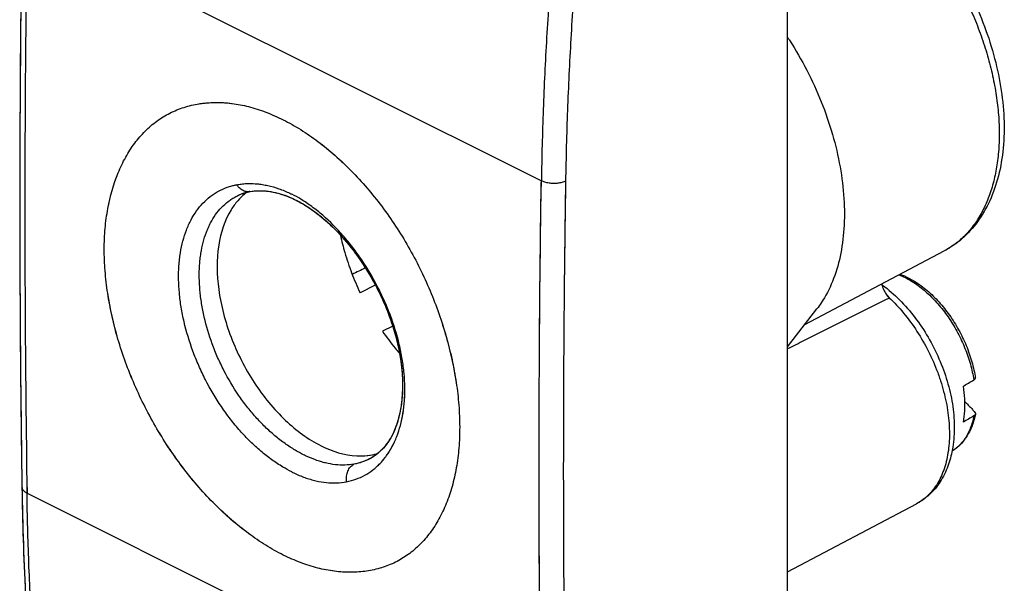
# Model space of a CAD drawing. Extents: x -15.3 to 13.2, y -25.3 to 26.2.
# Drawn here: x -15.3 to 13.2, y -9.9 to 6.4 of the extents above; entities that cross this region are included whole.
import ezdxf

# ---------------------------------------------------------------- set-up
doc = ezdxf.new("R2010")
doc.units = 0
doc.header["$LTSCALE"] = 16.335
doc.layers.get('0').update_dxf_attribs({"linetype": 'CONTINUOUS'})

msp = doc.modelspace()

# ---------------------------------------------------------------- linework, layer by layer
at = {"color": 7, "linetype": 'CONTINUOUS'}
for p, q in [((6.939, -21.557), (6.939, 14.855)), ((-8.6, 1.473), (-8.601, 1.473)), ((-8.95, 1.359), (-8.949, 1.36)), ((7.436, -2.371), (11.463, -0.245)), ((-4.976, -1.235), (-5.415, -1.455)), ((6.939, -3.012), (7.787, -1.918)), ((-4.473, -2.419), (-4.77, -2.567)), ((-5.14, -6.253), (-5.148, -6.257)), ((11.724, -6.008), (11.693, -6.028)), ((-15.189, -7.063), (-15.189, -7.064)), ((6.939, -9.519), (10.664, -7.553))]:
    msp.add_line(p, q, dxfattribs=at)
at = {"color": 9, "linetype": 'CONTINUOUS'}
for p, q in [((-15.043, 9.214), (-0.178, 1.781)), ((-5.148, -6.257), (-5.158, -6.262)), ((-15.043, -7.241), (-0.178, -14.673)), ((10.664, -7.553), (10.664, -7.553))]:
    msp.add_line(p, q, dxfattribs=at)
for points, knots in [([(0.534, 12.267), (0.45, 11.558), (0.297, 10.145), (0.11, 8.03), (-0.032, 5.932), (-0.131, 3.851), (-0.167, 2.469), (-0.178, 1.781)], [0, 0, 0, 0, 0.203697, 0.405601, 0.605655, 0.803805, 1, 1, 1, 1]), ([(1.231, 12.197), (1.148, 11.492), (0.995, 10.087), (0.81, 7.984), (0.668, 5.897), (0.57, 3.828), (0.533, 2.454), (0.523, 1.77)], [0, 0, 0, 0, 0.203697, 0.405601, 0.605655, 0.803805, 1, 1, 1, 1]), ([(9.629, 10.171), (9.685, 10.127), (9.812, 10.023), (10.007, 9.852), (10.212, 9.659), (10.414, 9.455), (10.611, 9.241), (10.804, 9.018), (10.991, 8.787), (11.172, 8.547), (11.347, 8.3), (11.516, 8.045), (11.678, 7.784), (11.832, 7.518), (11.978, 7.246), (12.117, 6.97), (12.247, 6.69), (12.368, 6.407), (12.48, 6.121), (12.583, 5.833), (12.676, 5.545), (12.76, 5.256), (12.833, 4.967), (12.896, 4.679), (12.949, 4.393), (12.992, 4.109), (13.024, 3.829), (13.046, 3.552), (13.056, 3.279), (13.057, 3.011), (13.046, 2.749), (13.025, 2.494), (12.993, 2.245), (12.95, 2.003), (12.898, 1.77), (12.834, 1.545), (12.761, 1.33), (12.677, 1.124), (12.584, 0.928), (12.481, 0.743), (12.369, 0.569), (12.248, 0.407), (12.118, 0.256), (11.979, 0.118), (11.832, -0.008), (11.712, -0.095), (11.641, -0.142), (11.623, -0.153)], [0, 0, 0, 0, 0.018217, 0.041731, 0.065645, 0.089932, 0.114563, 0.139508, 0.164735, 0.190208, 0.215892, 0.241751, 0.267747, 0.293841, 0.319995, 0.34617, 0.372326, 0.398424, 0.424426, 0.450292, 0.475986, 0.501471, 0.52671, 0.55167, 0.576318, 0.600623, 0.624556, 0.64809, 0.671202, 0.69387, 0.716076, 0.737805, 0.759047, 0.779795, 0.800045, 0.819801, 0.83907, 0.857864, 0.876203, 0.89411, 0.911616, 0.928759, 0.94558, 0.962128, 0.978457, 0.994624, 1, 1, 1, 1]), ([(-15.043, 9.214), (-15.071, 7.376), (-15.108, 3.71), (-15.108, -1.775), (-15.071, -5.422), (-15.043, -7.241)], [0, 0, 0, 0, 0.335084, 0.668423, 1, 1, 1, 1]), ([(-7.637, -9.033), (-7.809, -8.947), (-8.152, -8.754), (-8.651, -8.414), (-9.141, -8.02), (-9.785, -7.42), (-10.379, -6.736), (-10.917, -5.986), (-11.295, -5.386), (-11.637, -4.76), (-11.941, -4.116), (-12.202, -3.46), (-12.421, -2.797), (-12.592, -2.133), (-12.717, -1.474), (-12.792, -0.828), (-12.819, -0.201), (-12.794, 0.402), (-12.694, 1.147), (-12.499, 1.845), (-12.203, 2.465), (-11.943, 2.872), (-11.64, 3.224), (-11.298, 3.518), (-10.918, 3.75), (-10.506, 3.918), (-10.067, 4.022), (-9.694, 4.052), (-9.47, 4.048), (-9.4, 4.044)], [0, 0, 0, 0, 0.034198, 0.070024, 0.107398, 0.146107, 0.226649, 0.268255, 0.310427, 0.352861, 0.395193, 0.437127, 0.478608, 0.519403, 0.559244, 0.597891, 0.635159, 0.67092, 0.705162, 0.769035, 0.798847, 0.827345, 0.854721, 0.881286, 0.907438, 0.933611, 0.960197, 0.987511, 1, 1, 1, 1]), ([(-7.637, -9.033), (-7.809, -8.947), (-8.152, -8.754), (-8.83, -8.292), (-9.647, -7.578), (-10.535, -6.557), (-11.315, -5.393), (-11.852, -4.337), (-12.202, -3.46), (-12.49, -2.585), (-12.69, -1.702), (-12.792, -0.828), (-12.819, -0.201), (-12.794, 0.402), (-12.694, 1.147), (-12.499, 1.845), (-12.203, 2.465), (-11.943, 2.872), (-11.64, 3.224), (-11.298, 3.518), (-10.918, 3.75), (-10.506, 3.918), (-10.18, 3.995), (-9.996, 4.021), (-9.959, 4.025)], [0, 0, 0, 0, 0.035378, 0.072441, 0.151097, 0.234419, 0.321048, 0.4087, 0.452081, 0.494994, 0.578366, 0.618348, 0.656901, 0.693897, 0.72932, 0.795399, 0.82624, 0.855721, 0.884042, 0.911524, 0.938579, 0.965655, 0.993159, 1, 1, 1, 1]), ([(-9.959, 4.025), (-9.843, 4.039), (-9.562, 4.058), (-9.28, 4.04), (-9.116, 4.018)], [0, 0, 0, 0, 0.41323, 1, 1, 1, 1]), ([(-9.4, 4.044), (-9.311, 4.04), (-9.216, 4.031), (-9.122, 4.019), (-9.116, 4.018)], [0, 0, 0, 0, 0.933854, 1, 1, 1, 1]), ([(-9.116, 4.018), (-8.957, 3.998), (-8.628, 3.934), (-8.133, 3.776), (-7.804, 3.63), (-7.639, 3.548)], [0, 0, 0, 0, 0.308132, 0.644661, 1, 1, 1, 1]), ([(-7.639, 3.548), (-7.466, 3.461), (-7.121, 3.266), (-6.622, 2.921), (-6.135, 2.522), (-5.499, 1.917), (-4.76, 1.052), (-3.994, -0.114), (-3.371, -1.381), (-2.98, -2.488), (-2.754, -3.382), (-2.632, -4.043), (-2.556, -4.693), (-2.53, -5.325), (-2.554, -5.931), (-2.627, -6.505), (-2.747, -7.042), (-2.913, -7.538), (-3.126, -7.989), (-3.383, -8.39), (-3.681, -8.737), (-4.017, -9.026), (-4.391, -9.252), (-4.797, -9.413), (-5.231, -9.51), (-5.687, -9.542), (-6.162, -9.511), (-6.65, -9.416), (-7.147, -9.258), (-7.474, -9.115), (-7.637, -9.033)], [0, 0, 0, 0, 0.031238, 0.063808, 0.097631, 0.132591, 0.205274, 0.280565, 0.356847, 0.432358, 0.469326, 0.50549, 0.540669, 0.574704, 0.607318, 0.638345, 0.667838, 0.695886, 0.722573, 0.748011, 0.772403, 0.796022, 0.819235, 0.842477, 0.866152, 0.890577, 0.915997, 0.942611, 0.970573, 1, 1, 1, 1]), ([(-7.639, 3.548), (-7.466, 3.461), (-7.121, 3.266), (-6.444, 2.798), (-5.635, 2.077), (-4.76, 1.052), (-3.994, -0.114), (-3.371, -1.381), (-2.906, -2.699), (-2.658, -3.816), (-2.556, -4.693), (-2.53, -5.325), (-2.554, -5.931), (-2.627, -6.505), (-2.747, -7.042), (-2.913, -7.538), (-3.126, -7.989), (-3.383, -8.39), (-3.681, -8.737), (-4.017, -9.026), (-4.391, -9.252), (-4.797, -9.413), (-5.231, -9.51), (-5.851, -9.554), (-6.5, -9.464), (-7.147, -9.258), (-7.474, -9.115), (-7.637, -9.033)], [0, 0, 0, 0, 0.031244, 0.06382, 0.132569, 0.205266, 0.280571, 0.356867, 0.432392, 0.505501, 0.540686, 0.574727, 0.607347, 0.63838, 0.667878, 0.695932, 0.722624, 0.748067, 0.772464, 0.796087, 0.819304, 0.842551, 0.86623, 0.89066, 0.9426, 0.970567, 1, 1, 1, 1]), ([(-8.852, 1.691), (-8.701, 1.709), (-8.521, 1.71), (-8.344, 1.69), (-8.319, 1.687)], [0, 0, 0, 0, 0.85497, 1, 1, 1, 1]), ([(-0.178, -14.673), (-0.207, -12.854), (-0.246, -9.207), (-0.245, -3.722), (-0.207, -0.056), (-0.178, 1.781)], [0, 0, 0, 0, 0.331637, 0.664975, 1, 1, 1, 1]), ([(0.523, 1.77), (0.507, 1.763), (0.472, 1.749), (0.418, 1.733), (0.36, 1.72), (0.299, 1.711), (0.235, 1.706), (0.171, 1.705), (0.107, 1.708), (0.044, 1.715), (-0.017, 1.726), (-0.075, 1.741), (-0.129, 1.759), (-0.162, 1.773), (-0.178, 1.781)], [0, 0, 0, 0, 0.073821, 0.152634, 0.235655, 0.32195, 0.410481, 0.500143, 0.589796, 0.678301, 0.764554, 0.847518, 0.926261, 1, 1, 1, 1]), ([(0.523, 1.77), (0.501, 0.392), (0.469, -2.358), (0.452, -6.475), (0.468, -10.577), (0.501, -13.306), (0.523, -14.668)], [0, 0, 0, 0, 0.251433, 0.501905, 0.751425, 1, 1, 1, 1]), ([(-7.389, -6.632), (-7.477, -6.588), (-7.62, -6.51), (-7.812, -6.389), (-8.027, -6.24), (-8.293, -6.032), (-8.599, -5.751), (-8.892, -5.442), (-9.17, -5.106), (-9.518, -4.624), (-9.824, -4.105), (-10.05, -3.629), (-10.168, -3.351), (-10.329, -2.936), (-10.457, -2.512), (-10.55, -2.084), (-10.6, -1.806), (-10.66, -1.336), (-10.67, -0.87), (-10.636, -0.485), (-10.603, -0.246), (-10.544, 0.038), (-10.458, 0.308), (-10.374, 0.509), (-10.282, 0.696), (-10.151, 0.911), (-9.965, 1.139), (-9.787, 1.299), (-9.634, 1.409), (-9.474, 1.506), (-9.302, 1.583), (-9.136, 1.635), (-9.057, 1.654), (-9.024, 1.662)], [0, 0, 0, 0, 0.029156, 0.047707, 0.06681, 0.106201, 0.147085, 0.188864, 0.231536, 0.275306, 0.363797, 0.408188, 0.430495, 0.45268, 0.539226, 0.560443, 0.581516, 0.622489, 0.699729, 0.718229, 0.736225, 0.770697, 0.803462, 0.819338, 0.834908, 0.864766, 0.893301, 0.921145, 0.93498, 0.948716, 0.976181, 0.990079, 1, 1, 1, 1]), ([(-8.601, 1.473), (-8.615, 1.47), (-8.65, 1.467), (-8.707, 1.47), (-8.792, 1.493), (-8.872, 1.542), (-8.931, 1.6), (-8.962, 1.639), (-8.977, 1.659), (-8.984, 1.67)], [0, 0, 0, 0, 0.092689, 0.231312, 0.373605, 0.673771, 0.833866, 0.916242, 1, 1, 1, 1]), ([(-8.852, 1.691), (-8.8, 1.697), (-8.667, 1.708), (-8.534, 1.706), (-8.453, 1.7)], [0, 0, 0, 0, 0.391492, 1, 1, 1, 1]), ([(-8.601, 1.473), (-8.615, 1.47), (-8.643, 1.467), (-8.671, 1.468), (-8.685, 1.469)], [0, 0, 0, 0, 0.502812, 1, 1, 1, 1]), ([(-8.453, 1.7), (-8.434, 1.699), (-8.363, 1.693), (-8.239, 1.677), (-8.027, 1.637), (-7.758, 1.558), (-7.53, 1.464), (-7.408, 1.404), (-7.389, 1.395)], [0, 0, 0, 0, 0.051341, 0.191617, 0.33601, 0.633398, 0.943397, 1, 1, 1, 1]), ([(-7.049, -6.135), (-7.131, -6.094), (-7.262, -6.022), (-7.44, -5.912), (-7.639, -5.776), (-7.884, -5.586), (-8.167, -5.33), (-8.437, -5.047), (-8.694, -4.74), (-9.016, -4.299), (-9.298, -3.822), (-9.507, -3.384), (-9.615, -3.127), (-9.762, -2.744), (-9.879, -2.354), (-9.963, -1.959), (-10.009, -1.703), (-10.064, -1.27), (-10.072, -0.84), (-10.041, -0.484), (-10.011, -0.264), (-9.958, -0.002), (-9.88, 0.247), (-9.804, 0.433), (-9.72, 0.606), (-9.6, 0.805), (-9.428, 1.015), (-9.265, 1.163), (-9.123, 1.263), (-9.03, 1.319), (-8.971, 1.349), (-8.95, 1.359)], [0, 0, 0, 0, 0.03058, 0.049983, 0.069942, 0.111069, 0.153713, 0.197284, 0.241807, 0.287483, 0.379969, 0.426428, 0.449782, 0.473005, 0.56357, 0.585772, 0.607823, 0.650705, 0.731611, 0.750999, 0.769856, 0.805982, 0.840324, 0.856957, 0.873263, 0.904511, 0.93436, 0.963477, 0.977946, 0.992313, 1, 1, 1, 1]), ([(-4.578, -6.052), (-4.547, -6.002), (-4.49, -5.905), (-4.417, -5.756), (-4.331, -5.554), (-4.244, -5.283), (-4.17, -4.937), (-4.136, -4.633), (-4.123, -4.381), (-4.122, -4.117), (-4.14, -3.78), (-4.185, -3.439), (-4.236, -3.162), (-4.33, -2.734), (-4.483, -2.239), (-4.68, -1.757), (-4.807, -1.483), (-5.009, -1.079), (-5.239, -0.69), (-5.495, -0.321), (-5.671, -0.085), (-5.986, 0.301), (-6.379, 0.699), (-6.751, 0.998), (-6.965, 1.148), (-7.157, 1.271), (-7.3, 1.35), (-7.389, 1.395)], [0, 0, 0, 0, 0.020372, 0.038621, 0.057427, 0.096223, 0.136719, 0.179364, 0.201578, 0.224163, 0.270358, 0.318153, 0.342731, 0.367756, 0.469316, 0.521257, 0.547527, 0.573681, 0.677312, 0.703133, 0.728799, 0.778966, 0.875286, 0.921359, 0.943664, 0.965489, 1, 1, 1, 1]), ([(-4.463, -5.849), (-4.448, -5.819), (-4.409, -5.739), (-4.331, -5.554), (-4.206, -5.165), (-4.141, -4.75), (-4.123, -4.381), (-4.122, -4.117), (-4.14, -3.78), (-4.185, -3.439), (-4.236, -3.162), (-4.33, -2.734), (-4.483, -2.239), (-4.68, -1.757), (-4.807, -1.483), (-5.009, -1.079), (-5.239, -0.69), (-5.495, -0.321), (-5.671, -0.085), (-5.986, 0.301), (-6.379, 0.699), (-6.751, 0.998), (-6.965, 1.148), (-7.157, 1.271), (-7.3, 1.35), (-7.389, 1.395)], [0, 0, 0, 0, 0.012127, 0.031454, 0.071322, 0.156665, 0.179494, 0.202703, 0.250176, 0.299293, 0.324551, 0.350268, 0.454637, 0.508015, 0.535012, 0.561889, 0.668386, 0.694922, 0.721297, 0.772853, 0.871836, 0.919184, 0.942105, 0.964534, 1, 1, 1, 1]), ([(11.623, -0.153), (11.587, -0.175), (11.534, -0.207), (11.48, -0.236), (11.463, -0.245)], [0, 0, 0, 0, 0.683445, 1, 1, 1, 1]), ([(-0.229, -10.302), (-0.232, -9.94), (-0.246, -7.75), (-0.245, -4.443), (-0.221, -1.498), (-0.208, -0.381)], [0, 0, 0, 0, 0.109416, 0.662306, 1, 1, 1, 1]), ([(10.336, -1.013), (10.453, -1.071), (10.688, -1.214), (11.019, -1.486), (11.333, -1.818), (11.619, -2.198), (11.868, -2.615), (12.073, -3.056), (12.228, -3.51), (12.297, -3.819), (12.321, -3.972)], [0, 0, 0, 0, 0.106418, 0.223477, 0.347913, 0.477451, 0.609893, 0.742894, 0.873491, 1, 1, 1, 1]), ([(9.879, -1.604), (9.06, -2.014), (8.08, -2.505), (7.1, -2.996), (6.939, -3.077)], [0, 0, 0, 0, 0.835336, 1, 1, 1, 1]), ([(9.824, -1.543), (9.97, -1.679), (10.259, -1.983), (10.644, -2.496), (10.982, -3.068), (11.213, -3.577), (11.325, -3.893), (11.36, -4.001)], [0, 0, 0, 0, 0.204588, 0.42848, 0.656497, 0.884307, 1, 1, 1, 1]), ([(11.36, -4.001), (11.393, -4.102), (11.482, -4.406), (11.586, -4.914), (11.63, -5.511), (11.592, -6.068), (11.471, -6.569), (11.27, -6.999), (11.023, -7.305), (10.837, -7.449), (10.761, -7.496)], [0, 0, 0, 0, 0.083923, 0.251235, 0.409504, 0.55674, 0.69199, 0.815507, 0.92948, 1, 1, 1, 1]), ([(12.321, -5.012), (12.298, -5.133), (12.235, -5.361), (12.08, -5.668), (11.9, -5.879), (11.771, -5.977), (11.724, -6.008)], [0, 0, 0, 0, 0.309731, 0.593858, 0.857699, 1, 1, 1, 1]), ([(-4.7, -6.225), (-4.683, -6.203), (-4.605, -6.099), (-4.527, -5.972), (-4.472, -5.866), (-4.463, -5.849)], [0, 0, 0, 0, 0.188892, 0.873999, 1, 1, 1, 1]), ([(-5.594, -6.406), (-5.77, -6.438), (-6.049, -6.443), (-6.368, -6.386), (-6.558, -6.334), (-6.755, -6.269), (-6.918, -6.199), (-7.031, -6.144), (-7.049, -6.135)], [0, 0, 0, 0, 0.356594, 0.547029, 0.646751, 0.748973, 0.960192, 1, 1, 1, 1]), ([(-5.148, -6.257), (-5.211, -6.289), (-5.3, -6.327), (-5.391, -6.357), (-5.415, -6.364)], [0, 0, 0, 0, 0.740423, 1, 1, 1, 1]), ([(-4.911, -6.456), (-4.885, -6.432), (-4.811, -6.359), (-4.743, -6.28), (-4.7, -6.225)], [0, 0, 0, 0, 0.332721, 1, 1, 1, 1]), ([(-4.7, -6.225), (-4.683, -6.203), (-4.641, -6.146), (-4.601, -6.088), (-4.578, -6.052)], [0, 0, 0, 0, 0.396902, 1, 1, 1, 1]), ([(-5.807, -6.914), (-5.809, -6.901), (-5.812, -6.875), (-5.814, -6.821), (-5.809, -6.731), (-5.779, -6.609), (-5.705, -6.485), (-5.633, -6.426), (-5.594, -6.406)], [0, 0, 0, 0, 0.068823, 0.137367, 0.272889, 0.533344, 0.775601, 1, 1, 1, 1]), ([(-5.807, -6.914), (-5.714, -6.897), (-5.534, -6.848), (-5.279, -6.733), (-5.083, -6.605), (-4.938, -6.484), (-4.845, -6.394), (-4.79, -6.333), (-4.768, -6.307)], [0, 0, 0, 0, 0.229367, 0.455242, 0.682812, 0.799013, 0.916498, 1, 1, 1, 1]), ([(-5.158, -6.262), (-5.218, -6.292), (-5.36, -6.352), (-5.509, -6.391), (-5.594, -6.406)], [0, 0, 0, 0, 0.439014, 1, 1, 1, 1]), ([(-7.389, -6.632), (-7.369, -6.642), (-7.247, -6.702), (-7.07, -6.776), (-6.856, -6.846), (-6.65, -6.901), (-6.395, -6.944), (-6.096, -6.954), (-5.901, -6.932), (-5.807, -6.914)], [0, 0, 0, 0, 0.039665, 0.250057, 0.352047, 0.451627, 0.641981, 0.82355, 1, 1, 1, 1]), ([(-15.189, -7.063), (-15.189, -7.075), (-15.186, -7.097), (-15.172, -7.13), (-15.151, -7.162), (-15.121, -7.191), (-15.085, -7.218), (-15.058, -7.233), (-15.043, -7.241)], [0, 0, 0, 0, 0.139044, 0.283333, 0.438962, 0.609345, 0.796235, 1, 1, 1, 1]), ([(-14.379, -16.838), (-14.451, -16.267), (-14.592, -15.053), (-14.766, -13.185), (-14.903, -11.227), (-14.998, -9.242), (-15.033, -7.91), (-15.043, -7.241)], [0, 0, 0, 0, 0.179312, 0.380838, 0.58482, 0.79122, 1, 1, 1, 1])]:
    msp.add_open_spline(points, degree=3, knots=knots, dxfattribs=at)
at = {"color": 7, "linetype": 'CONTINUOUS'}
for points, knots in [([(9.806, 10.215), (10.045, 10.029), (10.509, 9.616), (11.138, 8.911), (11.703, 8.122), (12.194, 7.268), (12.598, 6.37), (12.907, 5.448), (13.112, 4.522), (13.209, 3.613), (13.191, 2.744), (13.058, 1.937), (12.81, 1.215), (12.456, 0.597), (12.007, 0.1), (11.649, -0.147), (11.463, -0.245)], [0, 0, 0, 0, 0.075234, 0.153627, 0.234206, 0.315894, 0.397619, 0.478313, 0.556988, 0.632674, 0.704574, 0.772147, 0.835036, 0.893103, 0.947696, 1, 1, 1, 1]), ([(-15.189, 9.39), (-15.217, 7.56), (-15.254, 3.884), (-15.255, -1.601), (-15.217, -5.255), (-15.189, -7.063)], [0, 0, 0, 0, 0.333715, 0.67018, 1, 1, 1, 1]), ([(-15.213, 7.679), (-15.228, 6.438), (-15.255, 3.308), (-15.255, -1.049), (-15.227, -4.164), (-15.212, -5.392)], [0, 0, 0, 0, 0.284941, 0.718202, 1, 1, 1, 1]), ([(6.94, 5.925), (6.958, 5.899), (7.158, 5.592), (7.51, 4.984), (7.926, 4.073), (8.249, 3.138), (8.47, 2.202), (8.584, 1.287), (8.587, 0.415), (8.48, -0.393), (8.264, -1.118), (8.009, -1.614), (7.831, -1.861), (7.787, -1.918)], [0, 0, 0, 0, 0.011528, 0.131878, 0.252674, 0.371631, 0.487527, 0.598189, 0.702967, 0.800408, 0.890793, 0.974111, 1, 1, 1, 1]), ([(-8.808, 1.418), (-8.8, 1.421), (-8.787, 1.426), (-8.774, 1.43), (-8.769, 1.431)], [0, 0, 0, 0, 0.61727, 1, 1, 1, 1]), ([(-8.6, 1.473), (-8.351, 1.517), (-7.97, 1.488), (-7.62, 1.376), (-7.514, 1.335)], [0, 0, 0, 0, 0.691355, 1, 1, 1, 1]), ([(-8.597, 1.474), (-8.445, 1.501), (-8.1, 1.508), (-7.71, 1.411), (-7.482, 1.321), (-7.428, 1.298)], [0, 0, 0, 0, 0.38564, 0.853065, 1, 1, 1, 1]), ([(-8.953, 1.205), (-9.024, 1.124), (-9.307, 0.74), (-9.575, -0.136), (-9.55, -1.412), (-9.187, -2.769), (-8.528, -4.061), (-7.648, -5.144), (-6.92, -5.688), (-6.543, -5.877)], [0, 0, 0, 0, 0.038538, 0.169648, 0.324367, 0.496858, 0.675502, 0.846993, 1, 1, 1, 1]), ([(-8.953, 1.205), (-9.024, 1.124), (-9.307, 0.74), (-9.575, -0.136), (-9.55, -1.412), (-9.187, -2.769), (-8.528, -4.061), (-7.648, -5.144), (-6.92, -5.688), (-6.543, -5.877)], [0, 0, 0, 0, 0.038538, 0.169648, 0.324367, 0.496858, 0.675502, 0.846993, 1, 1, 1, 1]), ([(-8.92, 1.373), (-8.915, 1.376), (-8.902, 1.381), (-8.89, 1.387), (-8.882, 1.39)], [0, 0, 0, 0, 0.413314, 1, 1, 1, 1]), ([(-7.407, 1.289), (-7.28, 1.233), (-6.952, 1.061), (-6.451, 0.692), (-5.917, 0.164), (-5.422, -0.465), (-4.988, -1.171), (-4.635, -1.924), (-4.374, -2.697), (-4.218, -3.459), (-4.17, -4.184), (-4.23, -4.838), (-4.391, -5.399), (-4.642, -5.854), (-4.874, -6.083), (-5, -6.169)], [0, 0, 0, 0, 0.047063, 0.124712, 0.209641, 0.300664, 0.394697, 0.489436, 0.581553, 0.670201, 0.752039, 0.826306, 0.891447, 0.948381, 1, 1, 1, 1]), ([(-7.19, 1.184), (-7.077, 1.124), (-6.598, 0.828), (-5.826, 0.11), (-5.017, -1.053), (-4.435, -2.377), (-4.153, -3.71), (-4.203, -4.902), (-4.538, -5.78), (-4.943, -6.142), (-5.116, -6.239)], [0, 0, 0, 0, 0.043942, 0.192271, 0.358369, 0.527618, 0.685937, 0.82235, 0.932522, 1, 1, 1, 1]), ([(-5.983, 0.206), (-5.947, 0.039), (-5.855, -0.328), (-5.668, -0.884), (-5.505, -1.266), (-5.415, -1.455)], [0, 0, 0, 0, 0.292146, 0.643784, 1, 1, 1, 1]), ([(10.192, -0.916), (10.193, -0.917), (10.236, -0.933), (10.279, -0.95), (10.32, -0.968)], [0, 0, 0, 0, 0.028485, 1, 1, 1, 1]), ([(10.35, -0.982), (10.424, -1.017), (10.627, -1.124), (10.943, -1.349), (11.282, -1.671), (11.591, -2.048), (11.861, -2.468), (12.085, -2.918), (12.256, -3.386), (12.336, -3.717), (12.365, -3.889), (12.367, -3.901)], [0, 0, 0, 0, 0.066521, 0.187225, 0.315121, 0.448145, 0.584535, 0.72187, 0.857941, 0.990333, 1, 1, 1, 1]), ([(9.666, -1.221), (9.672, -1.225), (9.852, -1.358), (10.19, -1.653), (10.631, -2.161), (11.013, -2.734), (11.326, -3.352), (11.563, -3.997), (11.714, -4.651), (11.773, -5.293), (11.744, -5.743), (11.705, -5.974), (11.699, -6.004)], [0, 0, 0, 0, 0.004053, 0.123101, 0.247151, 0.373999, 0.50188, 0.628624, 0.752251, 0.870989, 0.983195, 1, 1, 1, 1]), ([(9.666, -1.221), (9.671, -1.245), (9.685, -1.293), (9.712, -1.363), (9.745, -1.431), (9.785, -1.494), (9.829, -1.553), (9.862, -1.588), (9.879, -1.604)], [0, 0, 0, 0, 0.166087, 0.335128, 0.505433, 0.674567, 0.840154, 1, 1, 1, 1]), ([(-4.77, -2.567), (-4.654, -2.734), (-4.494, -2.945), (-4.322, -3.146), (-4.283, -3.192)], [0, 0, 0, 0, 0.770832, 1, 1, 1, 1]), ([(12.019, -4.154), (12.069, -4.123), (12.17, -4.063), (12.271, -4.003), (12.321, -3.972)], [0, 0, 0, 0, 0.500689, 1, 1, 1, 1]), ([(12.321, -3.972), (12.329, -3.968), (12.342, -3.959), (12.357, -3.942), (12.366, -3.924), (12.368, -3.91), (12.367, -3.902), (12.367, -3.901)], [0, 0, 0, 0, 0.282258, 0.528489, 0.745495, 0.947517, 1, 1, 1, 1]), ([(12.019, -5.193), (12.039, -5.085), (12.065, -4.861), (12.064, -4.512), (12.038, -4.274), (12.019, -4.154)], [0, 0, 0, 0, 0.314191, 0.648449, 1, 1, 1, 1]), ([(12.061, -4.599), (12.08, -4.618), (12.128, -4.664), (12.201, -4.738), (12.279, -4.822), (12.328, -4.88), (12.352, -4.909)], [0, 0, 0, 0, 0.19066, 0.465551, 0.734851, 1, 1, 1, 1]), ([(12.366, -4.958), (12.353, -5.028), (12.306, -5.22), (12.188, -5.512), (11.987, -5.802), (11.815, -5.949), (11.724, -6.008)], [0, 0, 0, 0, 0.170791, 0.468087, 0.742388, 1, 1, 1, 1]), ([(12.321, -5.012), (12.271, -5.042), (12.17, -5.102), (12.069, -5.163), (12.019, -5.193)], [0, 0, 0, 0, 0.499308, 1, 1, 1, 1]), ([(12.366, -4.958), (12.366, -4.959), (12.364, -4.967), (12.357, -4.982), (12.342, -4.998), (12.329, -5.007), (12.321, -5.012)], [0, 0, 0, 0, 0.070134, 0.341336, 0.648292, 1, 1, 1, 1]), ([(12.352, -4.909), (12.356, -4.914), (12.363, -4.926), (12.368, -4.943), (12.367, -4.953), (12.366, -4.958)], [0, 0, 0, 0, 0.392697, 0.748348, 1, 1, 1, 1]), ([(-6.543, -5.877), (-6.224, -6.036), (-5.681, -6.215), (-5.11, -6.157), (-4.917, -6.103)], [0, 0, 0, 0, 0.64194, 1, 1, 1, 1]), ([(11.699, -6.004), (11.67, -6.159), (11.584, -6.48), (11.367, -6.924), (11.055, -7.299), (10.798, -7.482), (10.664, -7.553)], [0, 0, 0, 0, 0.246442, 0.51439, 0.763531, 1, 1, 1, 1]), ([(-15.189, -7.063), (-15.172, -8.168), (-15.1, -10.38), (-14.871, -13.644), (-14.637, -15.8), (-14.501, -16.851)], [0, 0, 0, 0, 0.337626, 0.67606, 1, 1, 1, 1]), ([(-15.186, -7.244), (-15.169, -8.27), (-15.096, -10.444), (-14.871, -13.649), (-14.634, -15.822), (-14.501, -16.851)], [0, 0, 0, 0, 0.319645, 0.677116, 1, 1, 1, 1])]:
    msp.add_open_spline(points, degree=3, knots=knots, dxfattribs=at)
at = {"color": 9, "linetype": 'CONTINUOUS'}
for points in [[(-0.188, 1.148), (-0.185, 1.359), (-0.182, 1.57), (-0.178, 1.781)], [(0.523, 1.77), (0.506, 0.703), (0.492, -0.365), (0.482, -1.432)], [(-9.024, 1.662), (-9.011, 1.665), (-8.997, 1.667), (-8.984, 1.67)], [(-9.024, 1.662), (-9.011, 1.665), (-8.997, 1.667), (-8.984, 1.67)], [(-8.984, 1.67), (-8.94, 1.678), (-8.896, 1.685), (-8.852, 1.691)], [(-0.204, -0.059), (-0.199, 0.343), (-0.194, 0.745), (-0.188, 1.148)], [(-0.208, -0.381), (-0.207, -0.274), (-0.205, -0.166), (-0.204, -0.059)], [(10.159, -0.933), (10.219, -0.957), (10.278, -0.984), (10.336, -1.013)], [(0.482, -1.432), (0.481, -1.574), (0.479, -1.717), (0.478, -1.859)], [(-4.768, -6.307), (-4.744, -6.28), (-4.722, -6.253), (-4.7, -6.225)], [(-5.415, -6.364), (-5.474, -6.381), (-5.533, -6.395), (-5.594, -6.406)], [(-15.046, -7.061), (-15.045, -7.121), (-15.044, -7.181), (-15.043, -7.241)], [(10.761, -7.496), (10.73, -7.517), (10.697, -7.536), (10.664, -7.553)]]:
    msp.add_open_spline(points, degree=3, dxfattribs=at)
at = {"color": 7, "linetype": 'CONTINUOUS'}
for points in [[(-8.808, 1.418), (-8.795, 1.423), (-8.782, 1.427), (-8.769, 1.431)], [(-8.769, 1.431), (-8.757, 1.435), (-8.745, 1.439), (-8.732, 1.442)], [(-8.769, 1.431), (-8.757, 1.435), (-8.745, 1.439), (-8.732, 1.442)], [(-8.732, 1.442), (-8.719, 1.446), (-8.706, 1.45), (-8.692, 1.453)], [(-8.732, 1.442), (-8.719, 1.446), (-8.706, 1.45), (-8.692, 1.453)], [(-8.678, 1.461), (-8.694, 1.449), (-8.711, 1.436), (-8.727, 1.423)], [(-8.678, 1.461), (-8.694, 1.449), (-8.711, 1.436), (-8.727, 1.423)], [(-8.692, 1.453), (-8.68, 1.456), (-8.667, 1.459), (-8.654, 1.462)], [(-8.692, 1.453), (-8.687, 1.454), (-8.682, 1.456), (-8.677, 1.457)], [(-8.677, 1.457), (-8.669, 1.459), (-8.662, 1.461), (-8.654, 1.462)], [(-8.654, 1.462), (-8.636, 1.466), (-8.618, 1.47), (-8.601, 1.473)], [(-8.654, 1.462), (-8.636, 1.466), (-8.618, 1.47), (-8.601, 1.473)], [(-8.601, 1.473), (-8.599, 1.473), (-8.598, 1.473), (-8.597, 1.474)], [(-8.738, 1.414), (-8.815, 1.351), (-8.887, 1.28), (-8.953, 1.205)], [(-8.878, 1.286), (-8.904, 1.259), (-8.929, 1.233), (-8.953, 1.205)], [(-8.95, 1.359), (-8.94, 1.364), (-8.93, 1.369), (-8.92, 1.373)], [(-8.949, 1.36), (-8.94, 1.364), (-8.93, 1.369), (-8.92, 1.373)], [(-8.92, 1.373), (-8.908, 1.379), (-8.895, 1.385), (-8.882, 1.39)], [(-8.882, 1.39), (-8.869, 1.395), (-8.856, 1.401), (-8.843, 1.406)], [(-8.882, 1.39), (-8.869, 1.395), (-8.856, 1.401), (-8.843, 1.405)], [(-8.727, 1.423), (-8.78, 1.38), (-8.831, 1.334), (-8.878, 1.286)], [(-8.843, 1.405), (-8.832, 1.41), (-8.82, 1.414), (-8.808, 1.418)], [(-8.843, 1.406), (-8.832, 1.41), (-8.82, 1.414), (-8.808, 1.418)], [(-8.727, 1.423), (-8.731, 1.42), (-8.734, 1.417), (-8.738, 1.414)], [(-7.514, 1.335), (-7.403, 1.291), (-7.295, 1.241), (-7.19, 1.184)], [(-7.428, 1.298), (-7.421, 1.295), (-7.414, 1.292), (-7.407, 1.289)], [(-5.265, -0.735), (-5.391, -0.798), (-5.518, -0.86), (-5.644, -0.923)], [(10.32, -0.968), (10.33, -0.973), (10.34, -0.978), (10.35, -0.982)], [(9.661, -1.197), (9.662, -1.205), (9.664, -1.213), (9.666, -1.221)], [(-15.212, -5.392), (-15.206, -5.949), (-15.198, -6.506), (-15.189, -7.063)], [(-5.515, -6.168), (-5.409, -6.174), (-5.302, -6.17), (-5.196, -6.158)], [(-5.196, -6.158), (-5.102, -6.147), (-5.008, -6.129), (-4.917, -6.103)], [(-5.141, -6.252), (-5.147, -6.255), (-5.152, -6.258), (-5.158, -6.261)], [(-5.116, -6.24), (-5.126, -6.246), (-5.137, -6.251), (-5.148, -6.257)], [(-5.116, -6.239), (-5.124, -6.243), (-5.133, -6.247), (-5.141, -6.252)], [(-5, -6.169), (-5.037, -6.195), (-5.076, -6.218), (-5.116, -6.24)], [(-15.189, -7.063), (-15.189, -7.124), (-15.188, -7.184), (-15.186, -7.244)]]:
    msp.add_open_spline(points, degree=3, dxfattribs=at)

doc.saveas('drawing.dxf')
